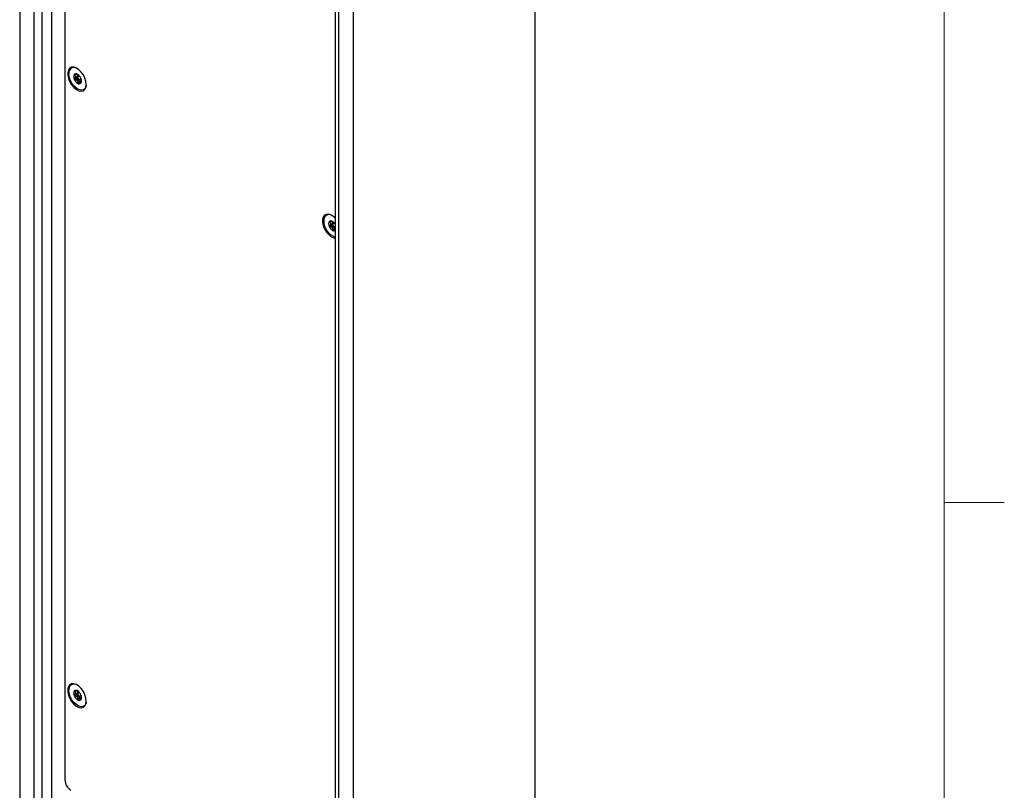
# Model space of a CAD drawing. Units: inches. Extents: x 0.3 to 21.8, y 0.2 to 16.9.
# Drawn here: x 19.6 to 21.6, y 10.6 to 12.2 of the extents above; entities that cross this region are included whole.
import ezdxf

# ---------------------------------------------------------------- set-up
doc = ezdxf.new("R2010")
doc.units = ezdxf.units.IN
doc.header["$MEASUREMENT"] = 0

msp = doc.modelspace()

# ---------------------------------------------------------------- linework, layer by layer
at = {"color": 7, "linetype": 'Continuous', "lineweight": 18}
for p, q in [((21.5229, 0.4106), (21.5229, 16.6606)), ((21.5229, 11.2436), (21.6479, 11.2436))]:
    msp.add_line(p, q, dxfattribs=at)
at = {"color": 7, "linetype": 'Continuous', "lineweight": 25}
for p, q in [((19.5992, 13.9697), (19.5992, 4.6669)), ((20.6719, 4.3462), (20.6719, 13.6489)), ((19.6288, 13.5488), (19.6288, 4.5975)), ((19.6449, 13.5371), (19.6449, 4.5798)), ((19.6654, 13.5253), (19.6654, 4.578)), ((19.6931, 13.5093), (19.6931, 10.6668)), ((20.2931, 13.5168), (20.2931, 4.214)), ((20.2556, 13.4452), (20.2556, 4.2299)), ((20.2624, 13.4386), (20.2624, 4.2233)), ((19.7153, 12.1346), (19.7133, 12.1334)), ((19.7189, 12.1297), (19.7133, 12.1265)), ((19.7238, 12.1313), (19.7183, 12.1282)), ((19.7193, 12.1352), (19.7194, 12.1351)), ((19.7195, 12.1348), (19.7198, 12.1349)), ((19.7178, 12.1264), (19.7142, 12.1243)), ((19.7249, 12.121), (19.7194, 12.1178)), ((19.7212, 12.1232), (19.7266, 12.1264)), ((19.7277, 12.1211), (19.7233, 12.1185)), ((19.727, 12.1177), (19.7263, 12.1173)), ((20.2456, 11.8284), (20.2436, 11.8273)), ((20.2492, 11.8236), (20.2436, 11.8204)), ((20.2541, 11.8252), (20.2486, 11.822)), ((20.2497, 11.829), (20.2497, 11.829)), ((20.2498, 11.8286), (20.2501, 11.8288)), ((20.2481, 11.8202), (20.2445, 11.8181)), ((20.2553, 11.8149), (20.2497, 11.8117)), ((20.2515, 11.8171), (20.2556, 11.8194)), ((20.2556, 11.8135), (20.2536, 11.8124)), ((19.7153, 10.8515), (19.7133, 10.8503)), ((19.7189, 10.8466), (19.7133, 10.8434)), ((19.7178, 10.8432), (19.7142, 10.8412)), ((19.7238, 10.8482), (19.7183, 10.845)), ((19.7193, 10.852), (19.7194, 10.852)), ((19.7249, 10.8379), (19.7194, 10.8347)), ((19.7195, 10.8516), (19.7198, 10.8518)), ((19.7212, 10.8401), (19.7266, 10.8433)), ((19.7277, 10.838), (19.7233, 10.8354)), ((19.727, 10.8345), (19.7263, 10.8342))]:
    msp.add_line(p, q, dxfattribs=at)
at = {"color": 7, "linetype": 'Continuous', "lineweight": 25, "flags": 128}
for points in [[(19.7378, 12.1137), (19.7371, 12.1202), (19.735, 12.127), (19.7317, 12.1337), (19.7273, 12.1397), (19.7224, 12.1446), (19.7171, 12.1481), (19.7119, 12.1498), (19.7072, 12.1497), (19.7033, 12.1478), (19.7006, 12.1442), (19.6991, 12.1391), (19.6991, 12.133), (19.7006, 12.1263), (19.7033, 12.1195), (19.7072, 12.1131), (19.7119, 12.1075), (19.7171, 12.1033), (19.7224, 12.1007), (19.7273, 12.0998), (19.7317, 12.1009), (19.735, 12.1037), (19.7371, 12.1081), (19.7378, 12.1137)], [(19.7378, 12.1118), (19.7373, 12.1096), (19.7351, 12.1054), (19.7317, 12.1028), (19.7273, 12.1021), (19.7223, 12.1033), (19.7171, 12.1063), (19.7121, 12.1109), (19.7078, 12.1167), (19.7043, 12.1232), (19.7022, 12.1299), (19.7014, 12.1363)], [(19.7217, 12.1245), (19.7216, 12.1255), (19.7212, 12.1265), (19.7205, 12.1274), (19.7197, 12.128), (19.719, 12.1283), (19.7183, 12.1282), (19.7179, 12.1277), (19.7177, 12.1269), (19.7179, 12.1259), (19.7183, 12.1249), (19.719, 12.124), (19.7197, 12.1234), (19.7205, 12.1231), (19.7212, 12.1232), (19.7216, 12.1237), (19.7217, 12.1245)], [(20.2556, 11.8358), (20.2527, 11.8385), (20.2474, 11.8419), (20.2422, 11.8437), (20.2375, 11.8436), (20.2336, 11.8417), (20.2309, 11.838), (20.2295, 11.833), (20.2295, 11.8268), (20.2309, 11.8201), (20.2336, 11.8133), (20.2375, 11.8069), (20.2422, 11.8014), (20.2474, 11.7971), (20.2527, 11.7945), (20.2556, 11.7938)], [(20.2521, 11.8184), (20.2519, 11.8194), (20.2515, 11.8204), (20.2508, 11.8212), (20.2501, 11.8219), (20.2493, 11.8221), (20.2486, 11.822), (20.2482, 11.8215), (20.2481, 11.8207), (20.2482, 11.8197), (20.2486, 11.8187), (20.2493, 11.8178), (20.2501, 11.8172), (20.2508, 11.817), (20.2515, 11.8171), (20.2519, 11.8176), (20.2521, 11.8184)], [(19.7378, 10.8306), (19.7371, 10.837), (19.735, 10.8439), (19.7317, 10.8505), (19.7273, 10.8566), (19.7224, 10.8615), (19.7171, 10.865), (19.7119, 10.8667), (19.7072, 10.8666), (19.7033, 10.8647), (19.7006, 10.861), (19.6991, 10.856), (19.6991, 10.8499), (19.7006, 10.8431), (19.7033, 10.8363), (19.7072, 10.8299), (19.7119, 10.8244), (19.7171, 10.8202), (19.7224, 10.8175), (19.7273, 10.8167), (19.7317, 10.8177), (19.735, 10.8205), (19.7371, 10.8249), (19.7378, 10.8306)], [(19.7378, 10.8287), (19.7373, 10.8265), (19.7351, 10.8223), (19.7317, 10.8197), (19.7273, 10.819), (19.7223, 10.8202), (19.7171, 10.8232), (19.7121, 10.8277), (19.7078, 10.8335), (19.7043, 10.84), (19.7022, 10.8467), (19.7014, 10.8531)], [(19.7217, 10.8414), (19.7216, 10.8424), (19.7212, 10.8434), (19.7205, 10.8443), (19.7197, 10.8449), (19.719, 10.8452), (19.7183, 10.845), (19.7179, 10.8445), (19.7177, 10.8437), (19.7179, 10.8427), (19.7183, 10.8417), (19.719, 10.8409), (19.7197, 10.8402), (19.7205, 10.84), (19.7212, 10.8401), (19.7216, 10.8406), (19.7217, 10.8414)]]:
    msp.add_lwpolyline(points, dxfattribs=at)
at = {"color": 7, "linetype": 'Continuous', "lineweight": 25}
for centre, radius, start, end in [((19.7123, 12.1382), 0.011, 65.9372, 190.2188), ((19.7221, 12.1297), 0.0104, 153.4364, 206.5636), ((19.7166, 12.1311), 0.00499, 50.7518, 139.4672), ((19.7103, 12.1203), 0.0174, 20.2271, 57.362), ((19.7291, 12.1311), 0.0174, 200.2271, 237.362), ((19.7229, 12.1203), 0.00499, 230.7518, 319.4672), ((19.7174, 12.1217), 0.0104, 333.4364, 26.5636), ((20.2426, 11.8321), 0.011, 65.924, 190.2178), ((20.2686, 11.8307), 0.0368, 180.8629, 249.3064), ((20.2524, 11.8236), 0.0104, 153.4364, 206.5636), ((20.2469, 11.825), 0.00499, 50.7518, 139.4672), ((20.2415, 11.815), 0.0162, 29.8909, 58.1219), ((20.2595, 11.825), 0.0174, 200.2271, 237.362), ((20.2534, 11.815), 0.00582, 234.7463, 291.6499), ((19.7123, 10.8551), 0.011, 65.9254, 190.2179), ((19.7221, 10.8466), 0.0104, 153.4364, 206.5636), ((19.7166, 10.848), 0.00499, 50.7518, 139.4672), ((19.7291, 10.848), 0.0174, 200.2271, 237.362), ((19.7103, 10.8372), 0.0174, 20.2271, 57.362), ((19.7174, 10.8385), 0.0104, 333.4364, 26.5636), ((19.7229, 10.8372), 0.00499, 230.7518, 319.4672), ((19.7206, 10.6681), 0.0274, 182.6055, 237.3945)]:
    msp.add_arc(centre, radius, start, end, dxfattribs=at)
for points, knots in [([(19.7128, 12.1344), (19.7128, 12.1343), (19.7127, 12.1343), (19.7127, 12.1341), (19.7128, 12.1338), (19.713, 12.1336), (19.7132, 12.1335), (19.7133, 12.1334)], [0, 0, 0, 0, 0.070165, 0.275943, 0.489952, 0.801461, 1, 1, 1, 1]), ([(19.7142, 12.1347), (19.714, 12.1347), (19.7136, 12.1347), (19.7132, 12.1346), (19.7129, 12.1345), (19.7128, 12.1344), (19.7128, 12.1344)], [0, 0, 0, 0, 0.350301, 0.617843, 0.84316, 1, 1, 1, 1]), ([(19.7133, 12.1334), (19.7139, 12.133), (19.7149, 12.1324), (19.7157, 12.1312), (19.7158, 12.1301), (19.7153, 12.1287), (19.7145, 12.1275), (19.7136, 12.1268), (19.7133, 12.1265)], [0, 0, 0, 0, 0.2564589, 0.3978506, 0.5405847, 0.6629917, 0.8557231, 1, 1, 1, 1]), ([(19.7192, 12.1347), (19.719, 12.1347), (19.7186, 12.1346), (19.7173, 12.1345), (19.7158, 12.1346), (19.7146, 12.1346), (19.7142, 12.1347)], [0, 0, 0, 0, 0.237031, 0.440305, 0.760303, 1, 1, 1, 1]), ([(19.7189, 12.1297), (19.7188, 12.1296), (19.7187, 12.1295), (19.7187, 12.1291), (19.7188, 12.1288), (19.7189, 12.1286), (19.7189, 12.1285)], [0, 0, 0, 0, 0.286004, 0.572002, 0.858167, 1, 1, 1, 1]), ([(19.7195, 12.1348), (19.7195, 12.1346), (19.7198, 12.1337), (19.7198, 12.1321), (19.7195, 12.1306), (19.719, 12.1299), (19.7189, 12.1297)], [0, 0, 0, 0, 0.065121, 0.441223, 0.817351, 1, 1, 1, 1]), ([(19.7197, 12.135), (19.7197, 12.135), (19.7195, 12.1351), (19.7194, 12.1352), (19.7193, 12.1352), (19.7193, 12.1352), (19.7193, 12.1352)], [0, 0, 0, 0, 0.2125, 0.514181, 0.843147, 1, 1, 1, 1]), ([(19.7194, 12.1351), (19.7195, 12.135), (19.7197, 12.1349), (19.7195, 12.1348), (19.7195, 12.1348)], [0, 0, 0, 0, 0.874882, 1, 1, 1, 1]), ([(19.7133, 12.1265), (19.7132, 12.1264), (19.7129, 12.1262), (19.7127, 12.1257), (19.7127, 12.1254), (19.7128, 12.1252), (19.7128, 12.1251)], [0, 0, 0, 0, 0.33658, 0.606956, 0.833748, 1, 1, 1, 1]), ([(19.7128, 12.1251), (19.7128, 12.125), (19.7128, 12.1249), (19.713, 12.1247), (19.7133, 12.1244), (19.7137, 12.1243), (19.714, 12.1243), (19.7142, 12.1243)], [0, 0, 0, 0, 0.062248, 0.268361, 0.481553, 0.790371, 1, 1, 1, 1]), ([(19.7142, 12.1243), (19.715, 12.1242), (19.7164, 12.1241), (19.718, 12.1233), (19.719, 12.1223), (19.7196, 12.1209), (19.7196, 12.1194), (19.7194, 12.1183), (19.7194, 12.1178)], [0, 0, 0, 0, 0.25647, 0.397861, 0.540593, 0.663, 0.855736, 1, 1, 1, 1]), ([(19.7194, 12.1178), (19.7193, 12.1176), (19.7193, 12.1172), (19.7194, 12.1168), (19.7196, 12.1165), (19.7197, 12.1164), (19.7197, 12.1164)], [0, 0, 0, 0, 0.4097776, 0.6658442, 0.9237047, 1, 1, 1, 1]), ([(19.7197, 12.1164), (19.7198, 12.1164), (19.7199, 12.1163), (19.7202, 12.1163), (19.7206, 12.1164), (19.7209, 12.1166), (19.721, 12.1168), (19.7211, 12.1168)], [0, 0, 0, 0, 0.144537, 0.349733, 0.573488, 0.912773, 1, 1, 1, 1]), ([(19.7211, 12.1168), (19.7217, 12.1174), (19.7227, 12.1183), (19.7241, 12.119), (19.725, 12.1192), (19.7257, 12.1189), (19.7261, 12.1182), (19.7262, 12.1176), (19.7263, 12.1173)], [0, 0, 0, 0, 0.256401, 0.397798, 0.540538, 0.66295, 0.855654, 1, 1, 1, 1]), ([(19.7232, 12.1244), (19.7236, 12.1237), (19.7244, 12.1226), (19.7248, 12.1214), (19.7249, 12.121)], [0, 0, 0, 0, 0.672248, 1, 1, 1, 1]), ([(19.7249, 12.121), (19.725, 12.1209), (19.7251, 12.1206), (19.7254, 12.1203), (19.7256, 12.12), (19.7257, 12.12), (19.7257, 12.12)], [0, 0, 0, 0, 0.322394, 0.64477, 0.967482, 1, 1, 1, 1]), ([(19.7263, 12.1173), (19.7263, 12.1172), (19.7263, 12.117), (19.7265, 12.1169), (19.7266, 12.1169), (19.7267, 12.117), (19.7267, 12.117)], [0, 0, 0, 0, 0.3503, 0.617843, 0.843159, 1, 1, 1, 1]), ([(19.7267, 12.117), (19.7267, 12.1171), (19.7268, 12.1172), (19.7269, 12.1174), (19.727, 12.1177), (19.7271, 12.1181), (19.7271, 12.1184), (19.7271, 12.1185)], [0, 0, 0, 0, 0.070164, 0.275943, 0.489951, 0.801461, 1, 1, 1, 1]), ([(19.7271, 12.1185), (19.7273, 12.1194), (19.7275, 12.1204), (19.7276, 12.1214), (19.7276, 12.1215)], [0, 0, 0, 0, 0.854559, 1, 1, 1, 1]), ([(20.2431, 11.8282), (20.2431, 11.8282), (20.243, 11.8281), (20.243, 11.8279), (20.2431, 11.8277), (20.2433, 11.8275), (20.2435, 11.8273), (20.2436, 11.8273)], [0, 0, 0, 0, 0.070165, 0.275943, 0.489952, 0.801461, 1, 1, 1, 1]), ([(20.2445, 11.8285), (20.2443, 11.8285), (20.2439, 11.8285), (20.2435, 11.8285), (20.2432, 11.8283), (20.2431, 11.8282), (20.2431, 11.8282)], [0, 0, 0, 0, 0.350301, 0.617843, 0.84316, 1, 1, 1, 1]), ([(20.2436, 11.8273), (20.2442, 11.8269), (20.2452, 11.8263), (20.246, 11.825), (20.2461, 11.8239), (20.2457, 11.8226), (20.2448, 11.8214), (20.244, 11.8207), (20.2436, 11.8204)], [0, 0, 0, 0, 0.2564589, 0.3978506, 0.5405847, 0.6629917, 0.8557231, 1, 1, 1, 1]), ([(20.2496, 11.8285), (20.2493, 11.8285), (20.2489, 11.8284), (20.2476, 11.8284), (20.2461, 11.8284), (20.245, 11.8285), (20.2445, 11.8285)], [0, 0, 0, 0, 0.237031, 0.440305, 0.760303, 1, 1, 1, 1]), ([(20.2492, 11.8236), (20.2491, 11.8235), (20.249, 11.8233), (20.249, 11.823), (20.2491, 11.8226), (20.2492, 11.8224), (20.2492, 11.8223)], [0, 0, 0, 0, 0.286004, 0.572002, 0.858167, 1, 1, 1, 1]), ([(20.2498, 11.8286), (20.2498, 11.8285), (20.2501, 11.8276), (20.2502, 11.826), (20.2498, 11.8244), (20.2493, 11.8238), (20.2492, 11.8236)], [0, 0, 0, 0, 0.065121, 0.441223, 0.817351, 1, 1, 1, 1]), ([(20.2501, 11.8288), (20.25, 11.8289), (20.2499, 11.8289), (20.2497, 11.829), (20.2496, 11.829), (20.2496, 11.829), (20.2496, 11.829)], [0, 0, 0, 0, 0.2125, 0.514181, 0.843147, 1, 1, 1, 1]), ([(20.2497, 11.829), (20.2499, 11.8289), (20.2501, 11.8287), (20.2498, 11.8286), (20.2498, 11.8286)], [0, 0, 0, 0, 0.874882, 1, 1, 1, 1]), ([(20.2436, 11.8204), (20.2435, 11.8202), (20.2432, 11.82), (20.2431, 11.8196), (20.243, 11.8192), (20.2431, 11.819), (20.2431, 11.8189)], [0, 0, 0, 0, 0.33658, 0.606956, 0.833748, 1, 1, 1, 1]), ([(20.2431, 11.8189), (20.2431, 11.8189), (20.2432, 11.8188), (20.2433, 11.8185), (20.2437, 11.8183), (20.2441, 11.8182), (20.2444, 11.8181), (20.2445, 11.8181)], [0, 0, 0, 0, 0.062248, 0.268361, 0.481553, 0.790371, 1, 1, 1, 1]), ([(20.2445, 11.8181), (20.2454, 11.8181), (20.2467, 11.818), (20.2484, 11.8172), (20.2493, 11.8162), (20.2499, 11.8148), (20.25, 11.8132), (20.2498, 11.8121), (20.2497, 11.8117)], [0, 0, 0, 0, 0.25647, 0.397861, 0.540593, 0.663, 0.855736, 1, 1, 1, 1]), ([(20.2497, 11.8117), (20.2497, 11.8114), (20.2496, 11.8111), (20.2497, 11.8106), (20.2499, 11.8104), (20.25, 11.8103), (20.2501, 11.8103)], [0, 0, 0, 0, 0.4097776, 0.6658442, 0.9237047, 1, 1, 1, 1]), ([(20.2501, 11.8103), (20.2501, 11.8102), (20.2503, 11.8102), (20.2505, 11.8102), (20.2509, 11.8103), (20.2512, 11.8105), (20.2514, 11.8106), (20.2514, 11.8107)], [0, 0, 0, 0, 0.144537, 0.349733, 0.573488, 0.912773, 1, 1, 1, 1]), ([(20.2514, 11.8107), (20.252, 11.8112), (20.253, 11.8121), (20.2544, 11.8128), (20.2552, 11.813), (20.2555, 11.8129), (20.2556, 11.8129)], [0, 0, 0, 0, 0.433279, 0.67222, 0.91343, 1, 1, 1, 1]), ([(20.2535, 11.8183), (20.254, 11.8175), (20.2547, 11.8164), (20.2551, 11.8153), (20.2553, 11.8149)], [0, 0, 0, 0, 0.672248, 1, 1, 1, 1]), ([(20.2553, 11.8149), (20.2553, 11.8147), (20.2554, 11.8145), (20.2555, 11.8144), (20.2556, 11.8143)], [0, 0, 0, 0, 0.6986179, 1, 1, 1, 1]), ([(19.7128, 10.8512), (19.7128, 10.8512), (19.7127, 10.8511), (19.7127, 10.851), (19.7128, 10.8507), (19.713, 10.8505), (19.7132, 10.8504), (19.7133, 10.8503)], [0, 0, 0, 0, 0.070165, 0.275943, 0.489952, 0.801461, 1, 1, 1, 1]), ([(19.7133, 10.8434), (19.7132, 10.8432), (19.7129, 10.843), (19.7127, 10.8426), (19.7127, 10.8422), (19.7128, 10.842), (19.7128, 10.8419)], [0, 0, 0, 0, 0.33658, 0.606956, 0.833748, 1, 1, 1, 1]), ([(19.7142, 10.8515), (19.714, 10.8515), (19.7136, 10.8516), (19.7132, 10.8515), (19.7129, 10.8514), (19.7128, 10.8513), (19.7128, 10.8512)], [0, 0, 0, 0, 0.350301, 0.617843, 0.84316, 1, 1, 1, 1]), ([(19.7128, 10.8419), (19.7128, 10.8419), (19.7128, 10.8418), (19.713, 10.8416), (19.7133, 10.8413), (19.7137, 10.8412), (19.714, 10.8412), (19.7142, 10.8412)], [0, 0, 0, 0, 0.062248, 0.268361, 0.4815534, 0.7903713, 1, 1, 1, 1]), ([(19.7133, 10.8503), (19.7139, 10.8499), (19.7149, 10.8493), (19.7157, 10.848), (19.7158, 10.8469), (19.7153, 10.8456), (19.7145, 10.8444), (19.7136, 10.8437), (19.7133, 10.8434)], [0, 0, 0, 0, 0.2564589, 0.3978506, 0.5405847, 0.6629917, 0.8557231, 1, 1, 1, 1]), ([(19.7192, 10.8516), (19.719, 10.8515), (19.7186, 10.8515), (19.7173, 10.8514), (19.7158, 10.8514), (19.7146, 10.8515), (19.7142, 10.8515)], [0, 0, 0, 0, 0.237031, 0.440305, 0.760303, 1, 1, 1, 1]), ([(19.7142, 10.8412), (19.715, 10.8411), (19.7164, 10.841), (19.718, 10.8402), (19.719, 10.8392), (19.7196, 10.8378), (19.7196, 10.8363), (19.7194, 10.8352), (19.7194, 10.8347)], [0, 0, 0, 0, 0.25647, 0.397861, 0.540593, 0.663, 0.855736, 1, 1, 1, 1]), ([(19.7189, 10.8466), (19.7188, 10.8465), (19.7187, 10.8463), (19.7187, 10.846), (19.7188, 10.8456), (19.7189, 10.8454), (19.7189, 10.8454)], [0, 0, 0, 0, 0.286004, 0.572002, 0.858167, 1, 1, 1, 1]), ([(19.7195, 10.8516), (19.7195, 10.8515), (19.7198, 10.8506), (19.7198, 10.849), (19.7195, 10.8474), (19.719, 10.8468), (19.7189, 10.8466)], [0, 0, 0, 0, 0.0645461, 0.4408798, 0.8172387, 1, 1, 1, 1]), ([(19.7197, 10.8518), (19.7197, 10.8519), (19.7195, 10.8519), (19.7194, 10.852), (19.7193, 10.8521), (19.7193, 10.852), (19.7193, 10.852)], [0, 0, 0, 0, 0.2125, 0.514181, 0.843147, 1, 1, 1, 1]), ([(19.7194, 10.852), (19.7195, 10.8519), (19.7197, 10.8517), (19.7195, 10.8517), (19.7195, 10.8516)], [0, 0, 0, 0, 0.874882, 1, 1, 1, 1]), ([(19.7232, 10.8413), (19.7236, 10.8405), (19.7244, 10.8395), (19.7248, 10.8383), (19.7249, 10.8379)], [0, 0, 0, 0, 0.672248, 1, 1, 1, 1]), ([(19.7249, 10.8379), (19.725, 10.8378), (19.7251, 10.8375), (19.7254, 10.8371), (19.7256, 10.8369), (19.7257, 10.8368), (19.7257, 10.8368)], [0, 0, 0, 0, 0.322394, 0.64477, 0.967482, 1, 1, 1, 1]), ([(19.7271, 10.8354), (19.7273, 10.8362), (19.7275, 10.8372), (19.7276, 10.8382), (19.7276, 10.8384)], [0, 0, 0, 0, 0.854559, 1, 1, 1, 1]), ([(19.7194, 10.8347), (19.7193, 10.8345), (19.7193, 10.8341), (19.7194, 10.8336), (19.7196, 10.8334), (19.7197, 10.8333), (19.7197, 10.8333)], [0, 0, 0, 0, 0.409778, 0.665844, 0.923705, 1, 1, 1, 1]), ([(19.7197, 10.8333), (19.7198, 10.8333), (19.7199, 10.8332), (19.7202, 10.8332), (19.7206, 10.8333), (19.7209, 10.8335), (19.721, 10.8337), (19.7211, 10.8337)], [0, 0, 0, 0, 0.144537, 0.349733, 0.573488, 0.912773, 1, 1, 1, 1]), ([(19.7211, 10.8337), (19.7217, 10.8343), (19.7227, 10.8351), (19.7241, 10.8359), (19.725, 10.836), (19.7257, 10.8358), (19.7261, 10.8351), (19.7262, 10.8344), (19.7263, 10.8342)], [0, 0, 0, 0, 0.256401, 0.397798, 0.540538, 0.66295, 0.855654, 1, 1, 1, 1]), ([(19.7263, 10.8342), (19.7263, 10.834), (19.7263, 10.8338), (19.7265, 10.8337), (19.7266, 10.8338), (19.7267, 10.8339), (19.7267, 10.8339)], [0, 0, 0, 0, 0.3503, 0.617843, 0.843159, 1, 1, 1, 1]), ([(19.7267, 10.8339), (19.7267, 10.8339), (19.7268, 10.834), (19.7269, 10.8342), (19.727, 10.8346), (19.7271, 10.835), (19.7271, 10.8353), (19.7271, 10.8354)], [0, 0, 0, 0, 0.070164, 0.275943, 0.489951, 0.801461, 1, 1, 1, 1])]:
    msp.add_open_spline(points, degree=3, knots=knots, dxfattribs=at)

doc.saveas('drawing.dxf')
